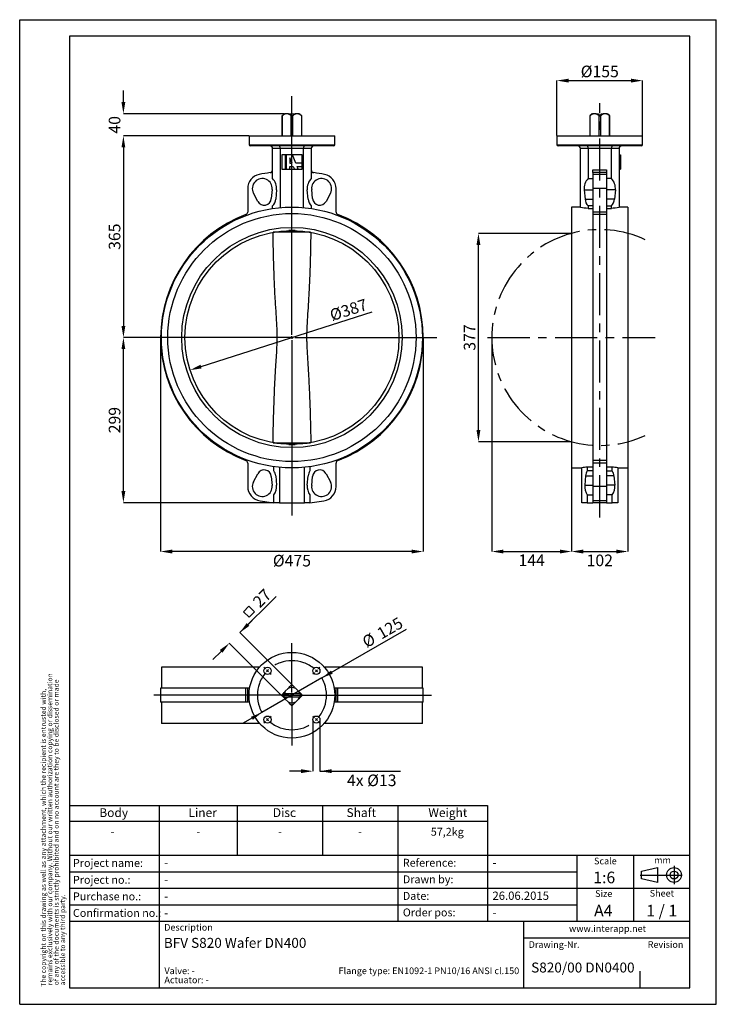
# Model space of a CAD drawing. Units: millimetres. Extents: x 0 to 210, y 0 to 297.
import ezdxf

# ---------------------------------------------------------------- set-up
doc = ezdxf.new("R2010")
doc.units = ezdxf.units.MM
doc.header["$PDSIZE"] = -1
doc.linetypes.add('CENTERX2', pattern=[20.32, 12.7, -2.54, 2.54, -2.54])
for name, color, linetype in [('DIM', 7, 'Continuous'), ('LINIEN-DICK', 7, 'Continuous'), ('LINIEN-DÜNN', 7, 'Continuous'), ('LINIEN-NORMAL', 7, 'Continuous'), ('TEXT', 7, 'Continuous'), ('VORLAGE_TEXT', 7, 'Continuous')]:
    doc.layers.add(name, color=color, linetype=linetype)
doc.styles.add('SLDTEXTSTYLE0', font='TXT', dxfattribs={"width": 0.605})
doc.styles.get("Standard").update_dxf_attribs({"font": 'ARIALUNI.TTF'})
doc.dimstyles.new('SLDDIMSTYLE0', dxfattribs={"dimtxt": 3.5, "dimasz": 3.5, "dimexe": 0, "dimexo": 0.0625, "dimgap": 0.875, "dimtad": 2, "dimlfac": 6, "dimrnd": 1e-09, "dimzin": 12, "dimdsep": 46, "dimtxsty": 'SLDTEXTSTYLE0', "dimsah": 1, "dimcen": 0.09, "dimadec": 0, "dimazin": 0, "dimtfac": 1, "dimtdec": 0, "dimtofl": 0, "dimtmove": 0, "dimatfit": 3, "dimfxl": 1, "dimtolj": 1, "dimtzin": 12, "dimarcsym": 0})
doc.dimstyles.new('SLDDIMSTYLE1', dxfattribs={"dimtxt": 3.5, "dimasz": 3.5, "dimexe": 0, "dimexo": 0.0625, "dimgap": 0.875, "dimtad": 2, "dimlfac": 6, "dimrnd": 1e-09, "dimzin": 12, "dimdsep": 46, "dimtxsty": 'SLDTEXTSTYLE0', "dimsah": 1, "dimcen": 0.09, "dimadec": 0, "dimazin": 0, "dimtfac": 1, "dimtdec": 0, "dimtofl": 0, "dimtmove": 0, "dimatfit": 3, "dimfxl": 1, "dimtolj": 1, "dimtzin": 12, "dimarcsym": 0})
doc.dimstyles.new('SLDDIMSTYLE2', dxfattribs={"dimtxt": 3.5, "dimasz": 3.5, "dimexe": 0, "dimexo": 0.0625, "dimgap": 0.875, "dimtad": 2, "dimlfac": 6, "dimrnd": 1e-09, "dimzin": 12, "dimdsep": 46, "dimtxsty": 'SLDTEXTSTYLE0', "dimsah": 1, "dimcen": 0.09, "dimadec": 0, "dimazin": 0, "dimtfac": 1, "dimtdec": 0, "dimtmove": 0, "dimatfit": 3, "dimfxl": 1, "dimtolj": 1, "dimtzin": 12, "dimarcsym": 0})
doc.dimstyles.new('SLDDIMSTYLE3', dxfattribs={"dimtxt": 3.5, "dimasz": 3.5, "dimexe": 0, "dimexo": 0.0625, "dimgap": 0.875, "dimtad": 2, "dimlfac": 6, "dimrnd": 1e-09, "dimzin": 12, "dimdsep": 46, "dimtxsty": 'SLDTEXTSTYLE0', "dimsah": 1, "dimcen": 0.09, "dimadec": 0, "dimazin": 0, "dimtfac": 1, "dimtdec": 0, "dimtofl": 0, "dimtmove": 0, "dimatfit": 3, "dimfxl": 1, "dimtolj": 1, "dimtzin": 12, "dimarcsym": 0})
doc.dimstyles.new('SLDDIMSTYLE5', dxfattribs={"dimtxt": 3.5, "dimasz": 3.5, "dimexe": 0, "dimexo": 0.0625, "dimgap": 0.875, "dimtad": 2, "dimdec": 1, "dimlfac": 6, "dimrnd": 1e-09, "dimzin": 12, "dimdsep": 46, "dimtxsty": 'SLDTEXTSTYLE0', "dimsah": 1, "dimcen": 0.09, "dimadec": 0, "dimazin": 0, "dimtfac": 1, "dimtdec": 0, "dimtofl": 0, "dimtmove": 0, "dimatfit": 3, "dimfxl": 1, "dimtolj": 1, "dimtzin": 12, "dimarcsym": 0})
doc.dimstyles.new('SLDDIMSTYLE6', dxfattribs={"dimtxt": 3.5, "dimasz": 3.5, "dimexe": 0, "dimexo": 0.0625, "dimgap": 0.875, "dimtad": 2, "dimdec": 0, "dimlfac": 6, "dimrnd": 1e-09, "dimzin": 12, "dimdsep": 46, "dimtxsty": 'SLDTEXTSTYLE0', "dimsah": 1, "dimcen": 0.09, "dimadec": 0, "dimazin": 0, "dimtfac": 1, "dimtdec": 0, "dimtofl": 0, "dimtmove": 0, "dimatfit": 3, "dimfxl": 1, "dimtolj": 1, "dimtzin": 12, "dimarcsym": 0})

# ---------------------------------------------------------------- blocks, each defined once
blk = doc.blocks.new('SW_NOTE_0')
at = {"layer": 'VORLAGE_TEXT', "color": 0, "char_height": 1.5, "attachment_point": 1, "rotation": 90}
for s, insert in [(' remains exclusively with our company. Without our written authorization copying or dissemination', (0, 0)), (' of any of the documents is strictly prohibited and on no account are they to be disclosed or made', (1.94, 0)), ('The copyright on this drawing as well as any attachment, which the recipient is entrusted with,', (-1.93, 0)), (' accessible to any third party.', (3.88, 0))]:
    blk.add_mtext(s, dxfattribs=dict(at, insert=insert))
blk = doc.blocks.new('*D2')
at = {"layer": 'Defpoints', "color": 0}
for p in [(31.26, 201.13), (36.77, 201.13), (76.65, 151.29)]:
    blk.add_point(p, dxfattribs=at)
at = {"layer": 'DIM', "color": 0, "lineweight": -2}
for p, q in [((36.71, 201.13), (31.26, 201.13)), ((31.26, 154.79), (31.26, 197.63)), ((76.59, 151.29), (31.26, 151.29))]:
    blk.add_line(p, q, dxfattribs=at)
at = {"layer": 'DIM', "color": 0}
for points in [[(31.84, 197.63), (30.68, 197.63), (31.26, 201.13)], [(30.68, 154.79), (31.84, 154.79), (31.26, 151.29)]]:
    blk.add_solid(points, dxfattribs=at)
at = {"layer": 'DIM', "color": 0, "insert": (28.6, 176.21), "char_height": 3.5, "attachment_point": 5, "rotation": 90}
blk.add_mtext('\\A1;299', dxfattribs=at)
blk = doc.blocks.new('*D3')
at = {"layer": 'Defpoints', "color": 0}
for p in [(69.15, 261.96), (31.26, 201.13), (82.07, 201.13)]:
    blk.add_point(p, dxfattribs=at)
at = {"layer": 'DIM', "color": 0, "lineweight": -2}
for p, q in [((69.09, 261.96), (31.26, 261.96)), ((31.26, 258.46), (31.26, 204.63)), ((82, 201.13), (31.26, 201.13))]:
    blk.add_line(p, q, dxfattribs=at)
at = {"layer": 'DIM', "color": 0}
for points in [[(31.84, 258.46), (30.68, 258.46), (31.26, 261.96)], [(30.68, 204.63), (31.84, 204.63), (31.26, 201.13)]]:
    blk.add_solid(points, dxfattribs=at)
at = {"layer": 'DIM', "color": 0, "insert": (28.6, 231.54), "char_height": 3.5, "attachment_point": 5, "rotation": 90}
blk.add_mtext('\\A1;365', dxfattribs=at)
blk = doc.blocks.new('*D4')
at = {"layer": 'Defpoints', "color": 0}
for p in [(79.79, 268.63), (31.26, 261.96), (69.15, 261.96)]:
    blk.add_point(p, dxfattribs=at)
at = {"layer": 'DIM', "color": 0, "lineweight": -2}
for p, q in [((31.26, 272.13), (31.26, 275.63)), ((79.73, 268.63), (31.26, 268.63)), ((69.09, 261.96), (31.26, 261.96)), ((31.26, 258.46), (31.26, 254.96))]:
    blk.add_line(p, q, dxfattribs=at)
at = {"layer": 'DIM', "color": 0}
for points in [[(30.68, 272.13), (31.84, 272.13), (31.26, 268.63)], [(31.84, 258.46), (30.68, 258.46), (31.26, 261.96)]]:
    blk.add_solid(points, dxfattribs=at)
at = {"layer": 'DIM', "color": 0, "insert": (28.6, 265.29), "char_height": 3.5, "attachment_point": 5, "rotation": 90}
blk.add_mtext('\\A1;40', dxfattribs=at)
blk = doc.blocks.new('*D5')
at = {"layer": 'Defpoints', "color": 0}
for p in [(112.78, 210.96), (51.35, 191.3)]:
    blk.add_point(p, dxfattribs=at)
at = {"layer": 'DIM', "color": 0, "lineweight": -2}
blk.add_line((54.68, 192.36), (106.29, 208.88), dxfattribs=at)
at = {"layer": 'DIM', "color": 0}
blk.add_solid([(54.51, 192.92), (54.86, 191.81), (51.35, 191.3)], dxfattribs=at)
at = {"layer": 'DIM', "color": 0, "insert": (99.12, 209.48), "char_height": 3.5, "attachment_point": 5, "rotation": 17.7447}
blk.add_mtext('\\A1;%%c387', dxfattribs=at)
blk = doc.blocks.new('*D6')
at = {"layer": 'Defpoints', "color": 0}
for p in [(42.48, 201.13), (121.65, 201.13), (42.48, 136.58)]:
    blk.add_point(p, dxfattribs=at)
at = {"layer": 'DIM', "color": 0, "lineweight": -2}
for p, q in [((42.48, 201.06), (42.48, 136.58)), ((121.65, 201.06), (121.65, 136.58)), ((118.15, 136.58), (45.98, 136.58))]:
    blk.add_line(p, q, dxfattribs=at)
at = {"layer": 'DIM', "color": 0}
for points in [[(45.98, 137.16), (45.98, 135.99), (42.48, 136.58)], [(118.15, 135.99), (118.15, 137.16), (121.65, 136.58)]]:
    blk.add_solid(points, dxfattribs=at)
at = {"layer": 'DIM', "color": 0, "insert": (82.07, 133.82), "char_height": 3.5, "attachment_point": 5}
blk.add_mtext('\\A1;%%c475', dxfattribs=at)
blk = doc.blocks.new('SW_CENTERMARKSYMBOL_0')
at = {"color": 0, "linetype": 'Continuous'}
for p, q in [((0, 0.83), (0, 72.79)), ((-0.83, 0), (-45.3, 0)), ((0, 0), (-0.42, 0)), ((0, 0), (0, 0.42)), ((0, 0), (0, -0.42)), ((0, 0), (0.42, 0)), ((0.83, 0), (43.64, 0)), ((0, -0.83), (0, -53.71))]:
    blk.add_line(p, q, dxfattribs=at)
blk = doc.blocks.new('*D9')
at = {"layer": 'Defpoints', "color": 0}
for p in [(66.37, 112.11), (82.26, 96.22), (79.08, 93.04)]:
    blk.add_point(p, dxfattribs=at)
at = {"layer": 'DIM', "color": 0, "lineweight": -2}
for p, q in [((66.37, 112.11), (77.32, 123.06)), ((68.85, 114.59), (71.32, 117.06)), ((82.22, 96.26), (66.37, 112.11)), ((79.04, 93.08), (63.19, 108.93)), ((60.71, 106.46), (58.24, 103.98))]:
    blk.add_line(p, q, dxfattribs=at)
at = {"layer": 'DIM', "color": 0}
for points in [[(68.43, 115), (69.26, 114.17), (66.37, 112.11)], [(61.13, 106.04), (60.3, 106.87), (63.19, 108.93)]]:
    blk.add_solid(points, dxfattribs=at)
at = {"layer": 'DIM', "color": 0, "insert": (73.04, 122.51), "char_height": 3.5, "attachment_point": 5, "rotation": 45}
blk.add_mtext('\\A1;27', dxfattribs=at)
blk = doc.blocks.new('*D11')
at = {"layer": 'Defpoints', "color": 0}
for p in [(88.35, 85.87), (90.51, 85.87), (90.51, 70.32)]:
    blk.add_point(p, dxfattribs=at)
at = {"layer": 'DIM', "color": 0, "lineweight": -2}
for p, q in [((88.35, 85.81), (88.35, 70.32)), ((90.51, 85.81), (90.51, 70.32)), ((84.85, 70.32), (81.35, 70.32)), ((90.51, 70.32), (114.75, 70.32)), ((94.01, 70.32), (97.51, 70.32))]:
    blk.add_line(p, q, dxfattribs=at)
at = {"layer": 'DIM', "color": 0}
for points in [[(84.85, 69.74), (84.85, 70.9), (88.35, 70.32)], [(94.01, 70.9), (94.01, 69.74), (90.51, 70.32)]]:
    blk.add_solid(points, dxfattribs=at)
at = {"layer": 'DIM', "color": 0, "insert": (106.13, 67.56), "char_height": 3.5, "attachment_point": 5}
blk.add_mtext('\\A1;4x %%c13', dxfattribs=at)
blk = doc.blocks.new('SW_CENTERMARKSYMBOL_1')
at = {"color": 0, "linetype": 'Continuous'}
for p, q in [((7.37, -6.53), (7.37, 8.35)), ((-0.59, 0.59), (-1.06, 1.06)), ((0, 0), (-0.29, 0.29)), ((0, 0), (0.29, -0.29)), ((14.73, 0), (14.44, -0.29)), ((14.73, 0), (15.03, 0.29)), ((15.32, 0.59), (15.79, 1.06)), ((0.59, -0.59), (1.06, -1.06)), ((14.14, -0.59), (13.67, -1.06)), ((6.53, -7.37), (-34.25, -7.37)), ((7.37, -7.37), (6.95, -7.37)), ((7.37, -7.37), (7.37, -6.95)), ((7.37, -7.37), (7.37, -7.78)), ((7.37, -7.37), (7.78, -7.37)), ((7.37, -8.2), (7.37, -22.52)), ((8.2, -7.37), (49.42, -7.37)), ((0, -14.73), (-0.29, -15.03)), ((0, -14.73), (0.29, -14.44)), ((0.59, -14.14), (1.06, -13.67)), ((14.14, -14.14), (13.67, -13.67)), ((14.73, -14.73), (14.44, -14.44)), ((14.73, -14.73), (15.03, -15.03)), ((-0.59, -15.32), (-1.06, -15.79)), ((15.32, -15.32), (15.79, -15.79))]:
    blk.add_line(p, q, dxfattribs=at)
at = {"color": 0, "linetype": 'CENTERX2'}
for start, end in [(49.5837, 130.4163), (139.5837, 220.4163), (319.5837, 40.4163), (229.5837, 310.4163)]:
    blk.add_arc((7.37, -7.37), 10.42, start, end, dxfattribs=at)
at = {"color": 0, "linetype": 'Continuous'}
for start, end in [(135, 137.2918), (132.7082, 135), (45, 47.2918), (42.7082, 45), (222.7082, 225), (225, 227.2918), (312.7082, 315), (315, 317.2918)]:
    blk.add_arc((7.37, -7.37), 10.42, start, end, dxfattribs=at)
blk = doc.blocks.new('*D13')
at = {"layer": 'Defpoints', "color": 0}
for p in [(138.29, 232.54), (166.37, 232.54), (166.37, 169.71)]:
    blk.add_point(p, dxfattribs=at)
at = {"layer": 'DIM', "color": 0, "lineweight": -2}
for p, q in [((166.3, 232.54), (138.29, 232.54)), ((138.29, 173.21), (138.29, 229.04)), ((166.3, 169.71), (138.29, 169.71))]:
    blk.add_line(p, q, dxfattribs=at)
at = {"layer": 'DIM', "color": 0}
for points in [[(138.88, 229.04), (137.71, 229.04), (138.29, 232.54)], [(137.71, 173.21), (138.88, 173.21), (138.29, 169.71)]]:
    blk.add_solid(points, dxfattribs=at)
at = {"layer": 'DIM', "color": 0, "insert": (135.63, 201.13), "char_height": 3.5, "attachment_point": 5, "rotation": 90}
blk.add_mtext('\\A1;377', dxfattribs=at)
blk = doc.blocks.new('*D14')
at = {"color": 0, "linetype": 'Continuous', "lineweight": -2}
for p, q in [((142.32, 201.06), (142.32, 136.58)), ((166.37, 163.65), (166.37, 136.58)), ((145.82, 136.58), (162.87, 136.58))]:
    blk.add_line(p, q, dxfattribs=at)
at = {"color": 0}
for points in [[(145.82, 137.16), (145.82, 135.99), (142.32, 136.58)], [(162.87, 135.99), (162.87, 137.16), (166.37, 136.58)]]:
    blk.add_solid(points, dxfattribs=at)
at = {"layer": 'Defpoints', "color": 0}
for p in [(142.32, 201.13), (166.37, 163.71), (166.37, 136.58)]:
    blk.add_point(p, dxfattribs=at)
at = {"color": 0, "insert": (154.34, 133.94), "char_height": 3.5, "attachment_point": 5}
blk.add_mtext('\\A1;144', dxfattribs=at)
blk = doc.blocks.new('*D15')
at = {"layer": 'Defpoints', "color": 0}
for p in [(166.37, 161.79), (183.37, 161.79), (183.37, 136.58)]:
    blk.add_point(p, dxfattribs=at)
at = {"layer": 'DIM', "color": 0, "lineweight": -2}
for p, q in [((166.37, 161.73), (166.37, 136.58)), ((183.37, 161.73), (183.37, 136.58)), ((169.87, 136.58), (179.87, 136.58))]:
    blk.add_line(p, q, dxfattribs=at)
at = {"layer": 'DIM', "color": 0}
for points in [[(169.87, 137.16), (169.87, 135.99), (166.37, 136.58)], [(179.87, 135.99), (179.87, 137.16), (183.37, 136.58)]]:
    blk.add_solid(points, dxfattribs=at)
at = {"layer": 'DIM', "color": 0, "insert": (174.87, 133.91), "char_height": 3.5, "attachment_point": 5}
blk.add_mtext('\\A1;102', dxfattribs=at)
blk = doc.blocks.new('*D16')
at = {"layer": 'Defpoints', "color": 0}
for p in [(187.78, 278.63), (161.95, 261.96), (187.78, 261.96)]:
    blk.add_point(p, dxfattribs=at)
at = {"layer": 'DIM', "color": 0, "lineweight": -2}
for p, q in [((161.95, 262.02), (161.95, 278.63)), ((165.45, 278.63), (184.28, 278.63)), ((187.78, 262.02), (187.78, 278.63))]:
    blk.add_line(p, q, dxfattribs=at)
at = {"layer": 'DIM', "color": 0}
for points in [[(165.45, 279.21), (165.45, 278.04), (161.95, 278.63)], [(184.28, 278.04), (184.28, 279.21), (187.78, 278.63)]]:
    blk.add_solid(points, dxfattribs=at)
at = {"layer": 'DIM', "color": 0, "insert": (174.87, 281.39), "char_height": 3.5, "attachment_point": 5}
blk.add_mtext('\\A1;%%c155', dxfattribs=at)

msp = doc.modelspace()

# ---------------------------------------------------------------- linework, layer by layer
at = {"color": 7, "linetype": 'CENTERX2'}
for p, q in [((174.866, 146.8909), (174.866, 271.8207)), ((141.07, 201.1272), (191.6191, 201.1272))]:
    msp.add_line(p, q, dxfattribs=at)
at = {"color": 7, "linetype": 'Continuous'}
for p, q in [((79.2405, 268.1272), (79.0738, 267.9605)), ((79.0738, 267.9605), (79.0738, 261.9605)), ((79.0738, 267.9605), (79.0803, 267.9605)), ((79.0803, 267.9605), (79.0803, 261.9605)), ((79.7949, 268.6272), (80.0603, 268.6272)), ((80.8887, 268.6272), (80.0603, 268.6272)), ((80.8887, 268.6272), (83.2423, 268.6272)), ((81.8687, 267.9605), (82.2623, 267.9605)), ((81.8687, 261.9605), (81.8687, 267.9605)), ((82.2623, 267.9605), (82.2623, 261.9605)), ((84.0707, 268.6272), (83.2423, 268.6272)), ((84.0707, 268.6272), (84.3361, 268.6272)), ((85.0572, 267.9605), (84.8905, 268.1272)), ((85.0507, 261.9605), (85.0507, 267.9605)), ((85.0507, 267.9605), (85.0572, 267.9605)), ((85.0572, 261.9605), (85.0572, 267.9605)), ((172.541, 268.6272), (171.8743, 267.9605)), ((171.8743, 267.9605), (171.8743, 261.9605)), ((171.8743, 267.9605), (171.8808, 267.9605)), ((171.8808, 267.9605), (171.8808, 261.9605)), ((172.541, 268.6272), (172.8608, 268.6272)), ((173.6892, 268.6272), (172.8608, 268.6272)), ((173.6892, 268.6272), (174.366, 268.6272)), ((174.6692, 267.9605), (175.0628, 267.9605)), ((174.6692, 261.9605), (174.6692, 267.9605)), ((175.0628, 267.9605), (175.0628, 261.9605)), ((175.366, 268.6272), (176.0428, 268.6272)), ((176.8712, 268.6272), (176.0428, 268.6272)), ((176.8712, 268.6272), (177.191, 268.6272)), ((177.8577, 267.9605), (177.191, 268.6272)), ((177.8512, 261.9605), (177.8512, 267.9605)), ((177.8512, 267.9605), (177.8577, 267.9605)), ((177.8577, 261.9605), (177.8577, 267.9605)), ((69.1488, 261.9605), (69.1488, 259.2938)), ((69.1488, 261.9605), (82.0655, 261.9605)), ((82.0655, 261.9605), (94.9822, 261.9605)), ((94.9822, 259.2938), (94.9822, 261.9605)), ((161.9493, 261.9605), (161.9493, 259.2938)), ((161.9493, 261.9605), (187.7827, 261.9605)), ((187.7827, 259.2938), (187.7827, 261.9605)), ((69.1488, 259.2938), (82.0655, 259.2938)), ((82.0655, 258.9605), (69.4822, 258.9605)), ((82.0655, 259.2938), (94.9822, 259.2938)), ((94.6488, 258.9605), (82.0655, 258.9605)), ((161.9493, 259.2938), (187.7827, 259.2938)), ((187.4493, 258.9605), (162.2827, 258.9605)), ((78.5655, 258.1272), (76.2322, 258.1272)), ((76.2322, 249.0991), (76.2322, 258.1272)), ((85.5655, 258.1272), (78.5655, 258.1272)), ((78.5655, 258.1272), (78.5655, 240.3045)), ((79.0016, 256.2058), (79.0016, 251.8725)), ((80.0866, 256.2058), (79.0016, 256.2058)), ((80.0866, 251.8725), (80.0866, 256.2058)), ((80.37, 256.2058), (80.0866, 256.2058)), ((80.37, 256.2058), (80.37, 251.8725)), ((82.2866, 256.2058), (80.37, 256.2058)), ((83.2556, 253.7142), (82.2866, 256.2058)), ((85.1383, 256.2058), (82.2866, 256.2058)), ((85.1383, 253.7142), (85.1383, 256.2058)), ((87.8988, 258.1272), (85.5655, 258.1272)), ((85.5655, 240.3045), (85.5655, 258.1272)), ((87.8988, 258.1272), (87.8988, 249.0991)), ((171.366, 258.1272), (169.0327, 258.1272)), ((169.0327, 240.3045), (169.0327, 258.1272)), ((178.366, 258.1272), (171.366, 258.1272)), ((171.366, 258.1272), (171.366, 249.0991)), ((180.6993, 258.1272), (178.366, 258.1272)), ((178.366, 249.0991), (178.366, 258.1272)), ((180.6993, 258.1272), (180.6993, 240.3045)), ((180.6993, 256.2058), (181.1327, 256.2058)), ((181.1327, 256.2058), (181.1327, 251.8725)), ((82.0914, 253.7142), (81.455, 255.3509)), ((81.455, 255.3509), (81.455, 253.7142)), ((81.455, 253.7142), (82.0914, 253.7142)), ((81.455, 252.7375), (82.4713, 252.7375)), ((81.455, 251.8725), (81.455, 252.7375)), ((82.4713, 252.7375), (82.8072, 251.8737)), ((85.1383, 253.7142), (83.2556, 253.7142)), ((83.9718, 251.8725), (83.6354, 252.7375)), ((83.6354, 252.7375), (85.1383, 252.7375)), ((85.1383, 252.7375), (85.1383, 253.7142)), ((85.1383, 251.8725), (85.1383, 252.7375)), ((79.0016, 251.8725), (80.0866, 251.8725)), ((80.0866, 251.8725), (80.37, 251.8725)), ((80.37, 251.8725), (81.455, 251.8725)), ((81.455, 251.8725), (83.9718, 251.8725)), ((82.8072, 251.8737), (83.9718, 251.8725)), ((83.9718, 251.8725), (85.1383, 251.8725)), ((172.7827, 251.6896), (176.9493, 251.6896)), ((172.7827, 250.8634), (172.7827, 251.6896)), ((176.9493, 250.8634), (172.7827, 250.8634)), ((172.7827, 250.8634), (172.7827, 250.3171)), ((176.9493, 250.3171), (172.7827, 250.3171)), ((172.7827, 250.3171), (172.7827, 246.0682)), ((176.9493, 251.6896), (176.9493, 250.8634)), ((176.9493, 250.8634), (176.9493, 250.3171)), ((176.9493, 250.3171), (176.9493, 246.0682)), ((180.6993, 251.8725), (181.1327, 251.8725)), ((171.366, 249.0991), (172.7827, 249.0991)), ((178.366, 249.0991), (176.9493, 249.0991)), ((68.7322, 246.0682), (68.7322, 238.9797)), ((71.7772, 242.207), (70.4714, 244.6783)), ((76.1108, 245.8), (75.8501, 243.0171)), ((77.4383, 245.6757), (77.1776, 242.8928)), ((86.9534, 242.8928), (86.6927, 245.6757)), ((88.2809, 243.0171), (88.0202, 245.8)), ((93.6596, 244.6783), (92.3538, 242.207)), ((95.3988, 238.9797), (95.3988, 246.0682)), ((170.1599, 245.6757), (170.4205, 242.8928)), ((170.1599, 245.6757), (172.7827, 245.6757)), ((176.9493, 246.0682), (172.7827, 246.0682)), ((172.7827, 246.0682), (172.7827, 238.9797)), ((176.9493, 246.0682), (176.9493, 238.9797)), ((179.5721, 245.6757), (176.9493, 245.6757)), ((179.5721, 245.6757), (179.3114, 242.8928)), ((76.2322, 240.0255), (76.2322, 240.8105)), ((87.8988, 240.8105), (87.8988, 240.0255)), ((170.4205, 242.8928), (172.7827, 242.8928)), ((171.366, 240.8105), (171.366, 240.0255)), ((172.7827, 240.8105), (171.366, 240.8105)), ((179.3114, 242.8928), (176.9493, 242.8928)), ((176.9493, 240.8105), (178.366, 240.8105)), ((178.366, 240.0255), (178.366, 240.8105)), ((169.0327, 240.4605), (166.366, 240.4605)), ((166.366, 240.4605), (166.366, 161.7938)), ((171.366, 240.0255), (172.7827, 240.0255)), ((176.9493, 238.9797), (172.7827, 238.9797)), ((172.7827, 238.9797), (172.7827, 238.1992)), ((176.9493, 238.1992), (172.7827, 238.1992)), ((172.7827, 238.1992), (172.7827, 164.0551)), ((176.9493, 240.0255), (178.366, 240.0255)), ((176.9493, 238.9797), (176.9493, 238.1992)), ((176.9493, 238.1992), (176.9493, 164.0551)), ((183.366, 240.4605), (180.6993, 240.4605)), ((183.366, 240.4605), (183.366, 161.7938)), ((87.6845, 232.8839), (76.4465, 232.8839)), ((77.4692, 233.048), (86.6618, 233.048)), ((83.0259, 233.3629), (81.1051, 233.3629)), ((76.4465, 169.3704), (87.6845, 169.3704)), ((86.6618, 169.2064), (77.4692, 169.2064)), ((81.1051, 168.8915), (83.0259, 168.8915)), ((176.9493, 164.0551), (172.7827, 164.0551)), ((172.7827, 164.0551), (172.7827, 163.2747)), ((176.9493, 164.0551), (176.9493, 163.2747)), ((68.7322, 163.2747), (68.7322, 156.1862)), ((76.6488, 160.9092), (76.6488, 162.1686)), ((78.3155, 161.973), (78.3155, 151.2938)), ((85.8155, 151.2938), (85.8155, 161.973)), ((87.4822, 162.1686), (87.4822, 160.9092)), ((95.3988, 156.1862), (95.3988, 163.2747)), ((166.366, 161.7938), (169.4493, 161.7938)), ((169.4493, 151.2938), (169.4493, 161.973)), ((171.116, 162.1686), (172.7827, 162.1686)), ((171.116, 162.1686), (171.116, 160.9092)), ((172.7827, 160.9092), (171.116, 160.9092)), ((176.9493, 163.2747), (172.7827, 163.2747)), ((172.7827, 163.2747), (172.7827, 156.1862)), ((176.9493, 163.2747), (176.9493, 156.1862)), ((176.9493, 162.1686), (178.616, 162.1686)), ((176.9493, 160.9092), (178.616, 160.9092)), ((178.616, 160.9092), (178.616, 162.1686)), ((180.2827, 161.973), (180.2827, 151.2938)), ((180.2827, 161.7938), (183.366, 161.7938)), ((70.4714, 157.5761), (71.7772, 160.0474)), ((75.8501, 159.2372), (76.1108, 156.4543)), ((77.1776, 159.3616), (77.4383, 156.5787)), ((86.6927, 156.5787), (86.9534, 159.3616)), ((88.0202, 156.4543), (88.2809, 159.2372)), ((92.3538, 160.0474), (93.6596, 157.5761)), ((170.5872, 159.3616), (170.3265, 156.5787)), ((170.5872, 159.3616), (172.7827, 159.3616)), ((179.1448, 159.3616), (176.9493, 159.3616)), ((179.1448, 159.3616), (179.4055, 156.5787)), ((170.3265, 156.5787), (172.7827, 156.5787)), ((176.9493, 156.1862), (172.7827, 156.1862)), ((172.7827, 156.1862), (172.7827, 151.8968)), ((179.4055, 156.5787), (176.9493, 156.5787)), ((176.9493, 156.1862), (176.9493, 151.8968)), ((72.4496, 151.8968), (76.6488, 151.2938)), ((76.6488, 151.2938), (76.6488, 153.6541)), ((87.4822, 153.6541), (87.4822, 151.2938)), ((87.4822, 151.2938), (91.6814, 151.8968)), ((171.116, 153.6541), (171.116, 151.2938)), ((171.116, 153.6541), (172.7827, 153.6541)), ((176.9493, 151.8968), (172.7827, 151.8968)), ((172.7827, 151.8968), (172.7827, 151.2938)), ((178.616, 153.6541), (176.9493, 153.6541)), ((176.9493, 151.8968), (176.9493, 151.2938)), ((178.616, 151.2938), (178.616, 153.6541)), ((78.3155, 151.2938), (76.6488, 151.2938)), ((78.3155, 151.2938), (85.8155, 151.2938)), ((87.4822, 151.2938), (85.8155, 151.2938)), ((171.116, 151.2938), (169.4493, 151.2938)), ((171.116, 151.2938), (172.7827, 151.2938)), ((176.9493, 151.2938), (172.7827, 151.2938)), ((176.9493, 151.2938), (178.616, 151.2938)), ((180.2827, 151.2938), (178.616, 151.2938)), ((42.7322, 101.7354), (42.7322, 95.3188)), ((72.3398, 101.7354), (42.7322, 101.7354)), ((121.3988, 101.7354), (91.7913, 101.7354)), ((121.3988, 95.3188), (121.3988, 101.7354)), ((42.4822, 95.3188), (42.4822, 91.1521)), ((68.1909, 95.3188), (42.4822, 95.3188)), ((68.1909, 91.1521), (68.1909, 95.3188)), ((68.7322, 95.3188), (68.1909, 95.3188)), ((68.7322, 91.1521), (68.7322, 95.3188)), ((69.318, 95.3188), (68.7322, 95.3188)), ((80.0603, 94.4122), (80.8887, 95.2406)), ((83.2423, 95.2406), (84.0707, 94.4122)), ((95.3988, 95.3188), (94.8131, 95.3188)), ((95.3988, 91.1521), (95.3988, 95.3188)), ((95.9401, 95.3188), (95.3988, 95.3188)), ((95.9401, 91.1521), (95.9401, 95.3188)), ((121.6488, 95.3188), (95.9401, 95.3188)), ((121.6488, 91.1521), (121.6488, 95.3188)), ((79.2405, 93.2354), (84.8905, 93.2354)), ((79.7949, 93.7354), (84.3361, 93.7354)), ((79.7949, 92.7354), (84.3361, 92.7354)), ((68.1909, 91.1521), (42.4822, 91.1521)), ((42.7322, 91.1521), (42.7322, 84.7354)), ((68.7322, 91.1521), (68.1909, 91.1521)), ((69.318, 91.1521), (68.7322, 91.1521)), ((80.8887, 91.2302), (80.0603, 92.0586)), ((84.0707, 92.0586), (83.2423, 91.2302)), ((95.3988, 91.1521), (94.8131, 91.1521)), ((95.9401, 91.1521), (95.3988, 91.1521)), ((121.6488, 91.1521), (95.9401, 91.1521)), ((121.3988, 84.7354), (121.3988, 91.1521)), ((72.3398, 84.7354), (42.7322, 84.7354)), ((121.3988, 84.7354), (91.7913, 84.7354)), ((202, 45), (201.7713, 44.7784))]:
    msp.add_line(p, q, dxfattribs=at)
msp.add_lwpolyline([(67.4867, 118.4363), (69.1902, 116.7328), (70.8282, 118.3708), (69.1247, 120.0743)], close=True)
for centre, radius in [((82.0655, 201.1272), 39.3333), ((82.0655, 201.1272), 37.4167), ((82.0655, 201.1272), 37.4167), ((82.0655, 201.1272), 33.2123), ((82.0655, 201.1272), 32.25), ((82.0655, 93.2354), 12.9167), ((74.6998, 100.6011), 1.0833), ((89.4312, 100.6011), 1.0833), ((74.6998, 85.8697), 1.0833), ((89.4312, 85.8697), 1.0833)]:
    msp.add_circle(centre, radius, dxfattribs=at)
for centre, radius, start, end in [((69.4822, 259.2938), 0.3333, 180, 270), ((75.3988, 258.1272), 0.8333, 0, 90), ((88.7322, 258.1272), 0.8333, 90, 180), ((94.6488, 259.2938), 0.3333, 270, 0), ((162.2827, 259.2938), 0.3333, 180, 270), ((168.1993, 258.1272), 0.8333, 0, 90), ((181.5327, 258.1272), 0.8333, 90, 180), ((187.4493, 259.2938), 0.3333, 270, 0), ((73.0655, 246.0682), 4.3333, 101.324394, 180), ((82.0655, 201.1272), 50.1667, 97.51114, 101.324394), ((75.3988, 251.6896), 0.8333, 277.51114, 0), ((88.7322, 251.6896), 0.8333, 180, 262.48886), ((82.0655, 201.1272), 50.1667, 78.675606, 82.48886), ((91.0655, 246.0682), 4.3333, 0, 78.675606), ((73.1239, 246.0798), 3, 354.64845, 207.85155), ((73.1239, 246.0798), 4.3333, 354.64845, 44.167867), ((91.0072, 246.0798), 4.3333, 135.832133, 185.35155), ((91.0072, 246.0798), 3, 332.14845, 185.35155), ((174.4743, 246.0798), 4.3333, 135.832133, 185.35155), ((175.2577, 246.0798), 4.3333, 354.64845, 44.167867), ((73.6929, 243.2192), 2.1667, 207.85155, 354.64845), ((73.6929, 243.2192), 3.5, 316.51148, 354.64845), ((90.4381, 243.2192), 3.5, 185.35155, 223.48852), ((90.4381, 243.2192), 2.1667, 185.35155, 332.14845), ((173.9053, 243.2192), 3.5, 185.35155, 223.48852), ((175.8267, 243.2192), 3.5, 316.51148, 354.64845), ((82.0655, 201.1272), 39.5833, 110.518846, 249.481154), ((67.8988, 238.9797), 0.8333, 290.518846, 0), ((96.2322, 238.9797), 0.8333, 180, 249.481154), ((82.0655, 201.1272), 39.5833, 290.518846, 69.481154), ((165.5327, 201.1272), 39.3333, 81.471284, 84.894895), ((184.1993, 201.1272), 39.3333, 95.105105, 98.528716), ((67.8988, 163.2747), 0.8333, 0, 69.481154), ((96.2322, 163.2747), 0.8333, 110.518846, 180), ((73.6929, 159.0351), 2.1667, 5.35155, 152.14845), ((73.6929, 159.0351), 3.5, 5.35155, 32.375186), ((90.4381, 159.0351), 3.5, 147.624814, 174.64845), ((90.4381, 159.0351), 2.1667, 27.85155, 174.64845), ((165.6993, 201.1272), 39.3333, 275.470831, 277.915463), ((174.072, 159.0351), 3.5, 147.624814, 174.64845), ((184.0327, 201.1272), 39.3333, 262.084537, 264.529169), ((175.66, 159.0351), 3.5, 5.35155, 32.375186), ((73.1239, 156.1745), 3, 152.14845, 5.35155), ((91.0072, 156.1745), 3, 174.64845, 27.85155), ((73.0655, 156.1862), 4.3333, 180, 261.828567), ((73.1239, 156.1745), 4.3333, 324.434913, 5.35155), ((91.0072, 156.1745), 4.3333, 174.64845, 215.565087), ((91.0655, 156.1862), 4.3333, 278.171433, 0), ((174.641, 156.1745), 4.3333, 174.64845, 215.565087), ((175.091, 156.1745), 4.3333, 324.434913, 5.35155), ((82.0655, 93.2354), 2.325, 59.592551, 120.407449), ((82.0655, 93.2354), 2.9917, 86.228329, 93.771671), ((82.0655, 93.2354), 2.9917, 176.228329, 183.771671), ((82.0655, 93.2354), 2.325, 149.592551, 167.581318), ((82.0655, 93.2354), 2.325, 192.418682, 210.407449), ((82.0655, 93.2354), 2.325, 12.418682, 30.407449), ((82.0655, 93.2354), 2.325, 329.592551, 347.581318), ((82.0655, 93.2354), 2.9917, 356.228329, 3.771671), ((82.0655, 93.2354), 2.325, 239.592551, 300.407449), ((82.0655, 93.2354), 2.9917, 266.228329, 273.771671)]:
    msp.add_arc(centre, radius, start, end, dxfattribs=at)
for centre, start_param, end_param in [((78.2203, 258.1272), 4.71238898, 6.28318531), ((85.9107, 258.1272), 0, 1.57079633), ((171.0208, 258.1272), 4.71238898, 6.28318531), ((178.7112, 258.1272), 0, 1.57079633)]:
    msp.add_ellipse(centre, major_axis=(0, 0.8333), ratio=0.41421356, start_param=start_param, end_param=end_param, dxfattribs=at)
for points, knots in [([(80.0603, 268.6272), (80.0082, 268.6065), (79.8082, 268.5272), (79.475, 268.3113), (79.2127, 268.0782), (79.0803, 267.9605)], [0, 0, 0, 0, 0.14880287, 0.57032763, 1, 1, 1, 1]), ([(79.2405, 268.1272), (79.2887, 268.1748), (79.463, 268.3472), (79.6556, 268.5096), (79.7949, 268.6272)], [0, 0, 0, 0, 0.27646657, 1, 1, 1, 1]), ([(81.8687, 267.9605), (81.7172, 268.0945), (81.4874, 268.2977), (81.156, 268.5145), (80.9782, 268.5895), (80.8887, 268.6272)], [0, 0, 0, 0, 0.49062587, 0.74391255, 1, 1, 1, 1]), ([(83.2423, 268.6272), (83.1901, 268.6065), (82.9902, 268.5272), (82.657, 268.3113), (82.3947, 268.0782), (82.2623, 267.9605)], [0, 0, 0, 0, 0.14880287, 0.57032763, 1, 1, 1, 1]), ([(85.0507, 267.9605), (84.8992, 268.0945), (84.6694, 268.2977), (84.338, 268.5145), (84.1601, 268.5895), (84.0707, 268.6272)], [0, 0, 0, 0, 0.49062587, 0.74391255, 1, 1, 1, 1]), ([(84.3361, 268.6272), (84.3804, 268.591), (84.5765, 268.4308), (84.7535, 268.2597), (84.8905, 268.1272)], [0, 0, 0, 0, 0.22570193, 1, 1, 1, 1]), ([(172.8608, 268.6272), (172.8086, 268.6065), (172.6087, 268.5272), (172.2755, 268.3113), (172.0132, 268.0782), (171.8808, 267.9605)], [0, 0, 0, 0, 0.14880287, 0.57032763, 1, 1, 1, 1]), ([(174.6692, 267.9605), (174.5177, 268.0945), (174.2879, 268.2977), (173.9565, 268.5145), (173.7786, 268.5895), (173.6892, 268.6272)], [0, 0, 0, 0, 0.49062587, 0.74391255, 1, 1, 1, 1]), ([(174.366, 268.6272), (174.5079, 268.4852), (174.671, 268.3222), (174.8436, 268.1495), (174.866, 268.1272)], [0, 0, 0, 0, 0.87042351, 1, 1, 1, 1]), ([(174.866, 268.1272), (174.9136, 268.1748), (175.086, 268.3472), (175.2485, 268.5096), (175.366, 268.6272)], [0, 0, 0, 0, 0.27646657, 1, 1, 1, 1]), ([(176.0428, 268.6272), (175.9906, 268.6065), (175.7907, 268.5272), (175.4575, 268.3113), (175.1952, 268.0782), (175.0628, 267.9605)], [0, 0, 0, 0, 0.14880287, 0.57032763, 1, 1, 1, 1]), ([(177.8512, 267.9605), (177.6996, 268.0945), (177.4699, 268.2977), (177.1385, 268.5145), (176.9606, 268.5895), (176.8712, 268.6272)], [0, 0, 0, 0, 0.49062587, 0.74391255, 1, 1, 1, 1]), ([(76.2722, 232.875), (76.319, 230.1205), (76.3992, 225.3952), (76.6462, 218.7025), (76.8663, 213.9734), (77.0868, 210.4284), (77.2532, 208.0639), (77.4044, 205.6955), (77.5135, 203.3217), (77.5503, 201.2337), (77.5149, 199.4381), (77.4278, 197.5011), (77.2857, 195.1338), (77.0075, 190.7817), (76.6981, 184.8735), (76.4207, 177.4094), (76.3092, 172.244), (76.2747, 169.567), (76.2722, 169.3793)], [0, 0, 0, 0, 0.13015784, 0.22328591, 0.31641377, 0.35372436, 0.39107089, 0.42839371, 0.46566181, 0.50290656, 0.5264691, 0.55003614, 0.59414021, 0.63824839, 0.75587298, 0.87350574, 0.9911315, 1, 1, 1, 1]), ([(87.8588, 169.3793), (87.8119, 172.1338), (87.7363, 176.5798), (87.5179, 182.7148), (87.3156, 187.2238), (87.0876, 191.1669), (86.8749, 194.5482), (86.7147, 197.2739), (86.6203, 199.3422), (86.5876, 200.7532), (86.5985, 202.1682), (86.6766, 204.362), (86.8432, 207.3266), (87.0821, 211.0579), (87.338, 215.4106), (87.5527, 220.391), (87.7535, 226.4194), (87.8214, 230.5815), (87.8588, 232.875)], [0, 0, 0, 0, 0.13016065, 0.21009588, 0.29003098, 0.34334923, 0.39666776, 0.44997747, 0.47204037, 0.49409976, 0.51629686, 0.53849706, 0.59732557, 0.65617328, 0.71502112, 0.80332065, 0.89162041, 1, 1, 1, 1]), ([(80.8887, 95.2406), (80.9409, 95.2928), (81.1408, 95.4927), (81.474, 95.8259), (81.7363, 96.0882), (81.8687, 96.2206)], [0, 0, 0, 0, 0.14880287, 0.57032763, 1, 1, 1, 1]), ([(82.2623, 96.2206), (82.4138, 96.0691), (82.6436, 95.8393), (82.975, 95.5079), (83.1529, 95.33), (83.2423, 95.2406)], [0, 0, 0, 0, 0.49062587, 0.74391255, 1, 1, 1, 1]), ([(79.0803, 93.4322), (79.2319, 93.5838), (79.4616, 93.8135), (79.793, 94.1449), (79.9709, 94.3228), (80.0603, 94.4122)], [0, 0, 0, 0, 0.49062587, 0.74391255, 1, 1, 1, 1]), ([(80.0603, 92.0586), (80.0082, 92.1108), (79.8082, 92.3107), (79.475, 92.644), (79.2127, 92.9062), (79.0803, 93.0386)], [0, 0, 0, 0, 0.14880287, 0.57032763, 1, 1, 1, 1]), ([(79.7949, 93.7354), (79.6282, 93.5935), (79.4366, 93.4305), (79.263, 93.2578), (79.2405, 93.2354)], [0, 0, 0, 0, 0.87042351, 1, 1, 1, 1]), ([(79.2405, 93.2354), (79.2887, 93.1878), (79.463, 93.0154), (79.6556, 92.853), (79.7949, 92.7354)], [0, 0, 0, 0, 0.27646657, 1, 1, 1, 1]), ([(84.0707, 94.4122), (84.1229, 94.3601), (84.3228, 94.1601), (84.656, 93.8269), (84.9183, 93.5646), (85.0507, 93.4322)], [0, 0, 0, 0, 0.14880287, 0.57032763, 1, 1, 1, 1]), ([(85.0507, 93.0386), (84.8992, 92.8871), (84.6694, 92.6573), (84.338, 92.3259), (84.1601, 92.1481), (84.0707, 92.0586)], [0, 0, 0, 0, 0.49062587, 0.74391255, 1, 1, 1, 1]), ([(84.8905, 93.2354), (84.7823, 93.3408), (84.6062, 93.5124), (84.4113, 93.6734), (84.3361, 93.7354)], [0, 0, 0, 0, 0.61443517, 1, 1, 1, 1]), ([(84.3361, 92.7354), (84.3804, 92.7716), (84.5765, 92.9318), (84.7535, 93.1029), (84.8905, 93.2354)], [0, 0, 0, 0, 0.22570193, 1, 1, 1, 1]), ([(81.8687, 90.2502), (81.7172, 90.4018), (81.4874, 90.6315), (81.156, 90.9629), (80.9782, 91.1408), (80.8887, 91.2302)], [0, 0, 0, 0, 0.49062587, 0.74391255, 1, 1, 1, 1]), ([(83.2423, 91.2302), (83.1901, 91.1781), (82.9902, 90.9781), (82.657, 90.6449), (82.3947, 90.3826), (82.2623, 90.2502)], [0, 0, 0, 0, 0.14880287, 0.57032763, 1, 1, 1, 1])]:
    msp.add_open_spline(points, degree=3, knots=knots, dxfattribs=at)
for p in [(166.366, 232.5438), (166.366, 169.7105)]:
    msp.add_point(p, dxfattribs=at)
at = {"layer": 'DIM'}
for p, q in [((91.0866, 98.4438), (116.6156, 113.1829)), ((91.0866, 98.4438), (73.0444, 88.0271)), ((73.0444, 88.0271), (67.2154, 84.6617))]:
    msp.add_line(p, q, dxfattribs=at)
for points in [[(91.0866, 98.4438), (94.3869, 99.7274), (93.8485, 100.6601)], [(73.0444, 88.0271), (69.7441, 86.7434), (70.2826, 85.8108)]]:
    msp.add_solid(points, dxfattribs=at)
at = {"layer": 'LINIEN-DICK'}
for p, q in [((15, 292), (15, 5)), ((202, 292), (15, 292)), ((202, 5), (202, 292)), ((15, 60), (141, 60)), ((15, 45), (15, 5)), ((15, 45), (202, 45)), ((15, 5), (202, 5))]:
    msp.add_line(p, q, dxfattribs=at)
at = {"layer": 'LINIEN-DÜNN'}
for p, q in [((0, 0), (0, 297)), ((0, 297), (210, 297)), ((210, 0), (210, 297)), ((15, 55.2013), (141, 55.2013)), ((197.25, 41.75), (197.25, 36.25)), ((15, 40), (117, 40)), ((117, 40), (168, 40)), ((187.5, 40.2), (192.3, 41.25)), ((187.5, 37.8), (187.5, 40.2)), ((192.3, 41.25), (192.3, 36.75)), ((192.3, 36.75), (187.5, 37.8)), ((15, 35), (117, 35)), ((15, 35), (117, 35)), ((117, 35), (168, 35)), ((117, 35), (168, 35)), ((15, 30), (168, 30)), ((187, 5), (187, 10)), ((0, 0), (210, 0))]:
    msp.add_line(p, q, dxfattribs=at)
at = {"layer": 'LINIEN-DÜNN', "linetype": 'CENTERX2'}
msp.add_line((187, 39), (200, 39), dxfattribs=at)
at = {"layer": 'LINIEN-DÜNN'}
for radius in [2.25, 1.2]:
    msp.add_circle((197.25, 39), radius, dxfattribs=at)
at = {"layer": 'LINIEN-DÜNN', "linetype": 'CENTERX2'}
msp.add_arc((174.866, 201.1272), 32.5462, 65.058399, 294.941601, dxfattribs=at)
at = {"layer": 'LINIEN-NORMAL'}
for p, q in [((42, 60), (42, 45)), ((65.5389, 60), (65.5389, 45)), ((91.3066, 60), (91.3066, 45)), ((114, 60), (114, 45)), ((141, 60), (141, 45)), ((42, 45), (42, 25)), ((114, 45), (114, 25)), ((141, 45), (141, 25)), ((168, 45), (168, 25)), ((185, 45), (185, 25)), ((168, 35), (202, 35)), ((202, 25), (15, 25)), ((42, 25), (42, 5)), ((152, 5), (152, 25)), ((202, 20), (152, 20))]:
    msp.add_line(p, q, dxfattribs=at)

# ---------------------------------------------------------------- block references
at = {"color": 7, "linetype": 'Continuous'}
for name, p in [('SW_CENTERMARKSYMBOL_0', (82.0655, 201.1272)), ('SW_CENTERMARKSYMBOL_1', (74.6998, 100.6011))]:
    msp.add_blockref(name, p, dxfattribs=at)
at = {"layer": 'VORLAGE_TEXT'}
msp.add_blockref('SW_NOTE_0', (8.318, 5.278), dxfattribs=at)

# ---------------------------------------------------------------- texts
at = {"color": 7, "linetype": 'Continuous', "attachment_point": 1}
for s, insert, char_height in [('www.interapp.net', (165.5994, 23.8538), 2), ('{S820/00 DN0400}', (154.1847, 12.5974), 3)]:
    msp.add_mtext(s, dxfattribs=dict(at, insert=insert, char_height=char_height))
at = {"layer": 'DIM', "char_height": 3.5, "attachment_point": 1, "rotation": 30}
for s, insert in [('125', (107.2969, 113.0015)), ('%%c', (102.8284, 110.4216))]:
    msp.add_mtext(s, dxfattribs=dict(at, insert=insert))
at = {"layer": 'TEXT', "char_height": 2.5, "attachment_point": 1, "style": 'SLDTEXTSTYLE0'}
for insert in [(43.5603, 43.9419), (142.5204, 44.0001), (43.5603, 38.8524), (43.5603, 33.8524), (43.5603, 28.8524), (142.5204, 29.0123)]:
    msp.add_mtext('-', dxfattribs=dict(at, insert=insert))
at = {"layer": 'TEXT', "attachment_point": 1}
for s, insert, char_height in [('1:6', (172.9052, 40.0135), 3.5), ('{26.06.2015}', (142.5204, 34.0053), 2.5), ('A4', (173.1577, 30.0125), 3.5), ('1 / 1', (188.9051, 30.0125), 3.5), ('{BFV S820 Wafer DN400}', (43.4487, 20.0347), 3), ('Valve: -', (43.6256, 11.1069), 2), ('Flange type: EN1092-1 PN10/16 ANSI cl.150', (96.1262, 11.1069), 2), ('Actuator: -', (43.6256, 8.3618), 2)]:
    msp.add_mtext(s, dxfattribs=dict(at, insert=insert, char_height=char_height))
at = {"layer": 'VORLAGE_TEXT', "attachment_point": 1}
for s, insert, char_height in [('Shaft', (98.5239, 59.1422), 2.64583), ('Body', (23.9946, 59.1422), 2.64583), ('Liner', (50.8758, 59.1422), 2.64583), ('Disc', (76.3139, 59.1422), 2.64583), ('Weight', (123.2021, 59.1422), 2.64583), ('57,2kg', (123.9373, 53.2363), 2.38125), ('Project name:', (16.0574, 43.8363), 2.38125), ('Reference:', (115.5, 43.8946), 2.38125), ('Scale', (173.1378, 44.2291), 2), ('mm', (191.2552, 44.4979), 2), ('Project no.:', (16.0574, 38.7469), 2.38125), ('Drawn by:', (115.5, 38.8946), 2.38125), ('Purchase no.:', (16.0574, 33.7469), 2.38125), ('Date:', (115.5, 33.8946), 2.38125), ('Size', (173.4679, 34.3912), 2), ('Sheet', (189.921, 34.4849), 2), ('Confirmation no.:', (16.0574, 28.7469), 2.38125), ('Order pos:', (115.5, 28.9067), 2.38125), ('Description', (43.5603, 24.2189), 2), ('Drawing-Nr.', (153.4226, 19.0346), 2), ('Revision', (189.3181, 19.0346), 2)]:
    msp.add_mtext(s, dxfattribs=dict(at, insert=insert, char_height=char_height))
at = {"layer": 'VORLAGE_TEXT', "char_height": 2.3813, "attachment_point": 1, "style": 'SLDTEXTSTYLE0'}
for insert in [(27.4233, 53.2363), (53.2572, 53.2363), (77.9396, 53.2363), (102.0542, 53.2363)]:
    msp.add_mtext('-', dxfattribs=dict(at, insert=insert))

# ---------------------------------------------------------------- dimensions: what is measured, and where the dimension line sits
at = {"color": 7, "linetype": 'Continuous'}
dim = msp.add_linear_dim(base=(166.366, 136.5769), p1=(142.3198, 201.1272), p2=(166.366, 163.7105), dimstyle='SLDDIMSTYLE6', override={"dimtxsty": 'Standard'}, dxfattribs=at)
dim.commit()
dim.dimension.update_dxf_attribs({"geometry": '*D14', "text_midpoint": (154.3429, 136.5769), "dimtype": 160})
at = {"layer": 'DIM'}
for base, p1, p2, text, dimstyle, picture, middle in [((187.7827, 278.6272), (161.9493, 261.9605), (187.7827, 261.9605), '%%c<>', 'SLDDIMSTYLE0', '*D16', (174.866, 278.6272)), ((42.4822, 136.5769), (121.6488, 201.1272), (42.4822, 201.1272), '%%c<>', 'SLDDIMSTYLE3', '*D6', (82.0655, 136.5769)), ((90.5145, 70.3197), (88.3479, 85.8697), (90.5145, 85.8697), '4x %%c<>', 'SLDDIMSTYLE5', '*D11', (106.134, 70.3197))]:
    dim = msp.add_linear_dim(base=base, p1=p1, p2=p2, text=text, dimstyle=dimstyle, override={"dimtxsty": 'Standard'}, dxfattribs=at)
    dim.commit()
    dim.dimension.update_dxf_attribs({"geometry": picture, "text_midpoint": middle, "dimtype": 160})
for base, p1, p2, angle, dimstyle, picture, middle in [((31.26, 261.9605), (79.7949, 268.6272), (69.1488, 261.9605), 90, 'SLDDIMSTYLE1', '*D4', (31.26, 265.2938)), ((31.26, 201.1272), (69.1488, 261.9605), (82.0655, 201.1272), 90, 'SLDDIMSTYLE0', '*D3', (31.26, 231.5438)), ((138.2918, 232.5438), (166.366, 169.7105), (166.366, 232.5438), 90, 'SLDDIMSTYLE0', '*D13', (138.2918, 201.1272)), ((31.26, 201.1272), (76.6488, 151.2938), (36.7675, 201.1272), 90, 'SLDDIMSTYLE0', '*D2', (31.26, 176.2105)), ((66.3705, 112.1124), (79.0803, 93.0386), (82.2623, 96.2206), 45, 'SLDDIMSTYLE1', '*D9', (74.9054, 120.6473))]:
    dim = msp.add_linear_dim(base=base, p1=p1, p2=p2, angle=angle, dimstyle=dimstyle, override={"dimtxsty": 'Standard'}, dxfattribs=at)
    dim.commit()
    dim.dimension.update_dxf_attribs({"geometry": picture, "text_midpoint": middle, "dimtype": 160})
dim = msp.add_diameter_dim_2p(p1=(112.7812, 210.9562), p2=(51.3498, 191.2981), dimstyle='SLDDIMSTYLE2', override={"dimtxsty": 'Standard'}, dxfattribs=at)
dim.commit()
dim.dimension.update_dxf_attribs({"geometry": '*D5', "text_midpoint": (99.9577, 206.8527), "dimtype": 163})
dim = msp.add_linear_dim(base=(183.366, 136.5769), p1=(166.366, 161.7938), p2=(183.366, 161.7938), dimstyle='SLDDIMSTYLE0', override={"dimtxsty": 'Standard'}, dxfattribs=at)
dim.commit()
dim.dimension.update_dxf_attribs({"geometry": '*D15', "text_midpoint": (174.866, 136.5769), "dimtype": 160})

doc.saveas('drawing.dxf')
